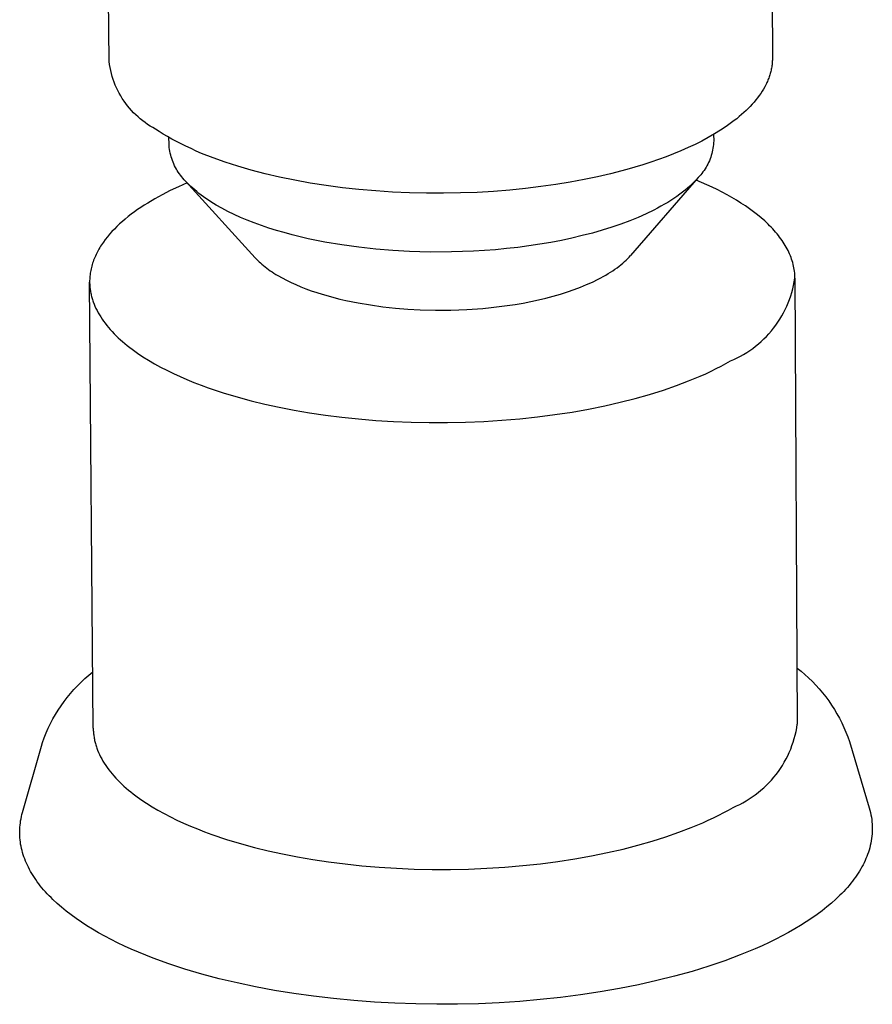
# Model space of a CAD drawing. Units: millimetres. Extents: x -673 to 673, y -1630 to 1630.
# Drawn here: x -396 to -372, y -669 to -641 of the extents above; entities that cross this region are included whole.
import ezdxf

# ---------------------------------------------------------------- set-up
doc = ezdxf.new("R2010")
doc.units = ezdxf.units.MM
doc.layers.add('Default', color=7, linetype='Continuous', true_color=0xffffff)

msp = doc.modelspace()

# ---------------------------------------------------------------- linework, layer by layer
at = {"layer": 'Default', "lineweight": -3}
for p, q in [((-374.454, -635.895), (-374.419, -642.376)), ((-393.147, -642.478), (-393.199, -635.997)), ((-393.135, -642.563), (-393.147, -642.478)), ((-393.12, -642.648), (-393.135, -642.563)), ((-374.438, -642.627), (-374.444, -642.659)), ((-374.434, -642.596), (-374.438, -642.627)), ((-374.429, -642.565), (-374.434, -642.596)), ((-374.426, -642.533), (-374.429, -642.565)), ((-374.423, -642.502), (-374.426, -642.533)), ((-374.421, -642.47), (-374.423, -642.502)), ((-374.42, -642.439), (-374.421, -642.47)), ((-374.419, -642.407), (-374.42, -642.439)), ((-374.419, -642.376), (-374.419, -642.407)), ((-393.103, -642.732), (-393.12, -642.648)), ((-393.082, -642.815), (-393.103, -642.732)), ((-393.059, -642.898), (-393.082, -642.815)), ((-393.033, -642.979), (-393.059, -642.898)), ((-374.5, -642.879), (-374.51, -642.911)), ((-374.49, -642.848), (-374.5, -642.879)), ((-374.48, -642.817), (-374.49, -642.848)), ((-374.472, -642.785), (-374.48, -642.817)), ((-374.464, -642.754), (-374.472, -642.785)), ((-374.456, -642.722), (-374.464, -642.754)), ((-374.45, -642.69), (-374.456, -642.722)), ((-374.444, -642.659), (-374.45, -642.69)), ((-393.004, -643.06), (-393.033, -642.979)), ((-392.973, -643.14), (-393.004, -643.06)), ((-392.938, -643.218), (-392.973, -643.14)), ((-374.603, -643.13), (-374.636, -643.193)), ((-374.588, -643.099), (-374.603, -643.13)), ((-374.573, -643.068), (-374.588, -643.099)), ((-374.559, -643.037), (-374.573, -643.068)), ((-374.546, -643.005), (-374.559, -643.037)), ((-374.534, -642.974), (-374.546, -643.005)), ((-374.522, -642.942), (-374.534, -642.974)), ((-374.51, -642.911), (-374.522, -642.942)), ((-392.901, -643.296), (-392.938, -643.218)), ((-392.862, -643.372), (-392.901, -643.296)), ((-392.819, -643.446), (-392.862, -643.372)), ((-392.775, -643.519), (-392.819, -643.446)), ((-374.792, -643.44), (-374.837, -643.501)), ((-374.749, -643.379), (-374.792, -643.44)), ((-374.709, -643.317), (-374.749, -643.379)), ((-374.671, -643.255), (-374.709, -643.317)), ((-374.636, -643.193), (-374.671, -643.255)), ((-392.727, -643.591), (-392.775, -643.519)), ((-392.678, -643.661), (-392.727, -643.591)), ((-392.625, -643.729), (-392.678, -643.661)), ((-392.571, -643.795), (-392.625, -643.729)), ((-375.044, -643.742), (-375.101, -643.801)), ((-374.988, -643.682), (-375.044, -643.742)), ((-374.935, -643.622), (-374.988, -643.682)), ((-374.885, -643.562), (-374.935, -643.622)), ((-374.837, -643.501), (-374.885, -643.562)), ((-392.514, -643.86), (-392.571, -643.795)), ((-392.455, -643.922), (-392.514, -643.86)), ((-392.395, -643.982), (-392.455, -643.922)), ((-392.331, -644.041), (-392.395, -643.982)), ((-375.289, -643.976), (-375.356, -644.033)), ((-375.224, -643.918), (-375.289, -643.976)), ((-375.161, -643.86), (-375.224, -643.918)), ((-375.101, -643.801), (-375.161, -643.86)), ((-392.267, -644.097), (-392.331, -644.041)), ((-392.2, -644.15), (-392.267, -644.097)), ((-392.131, -644.202), (-392.2, -644.15)), ((-392.061, -644.251), (-392.131, -644.202)), ((-391.989, -644.297), (-392.061, -644.251)), ((-391.915, -644.341), (-391.989, -644.297)), ((-375.646, -644.257), (-375.724, -644.311)), ((-375.57, -644.202), (-375.646, -644.257)), ((-375.496, -644.146), (-375.57, -644.202)), ((-375.425, -644.09), (-375.496, -644.146)), ((-375.356, -644.033), (-375.425, -644.09)), ((-391.84, -644.383), (-391.915, -644.341)), ((-391.732, -644.454), (-391.84, -644.383)), ((-391.619, -644.525), (-391.732, -644.454)), ((-391.501, -644.595), (-391.619, -644.525)), ((-376.054, -644.522), (-376.231, -644.623)), ((-376.078, -644.535), (-376.077, -644.716)), ((-375.885, -644.418), (-376.054, -644.522)), ((-375.724, -644.311), (-375.885, -644.418)), ((-391.378, -644.665), (-391.501, -644.595)), ((-391.457, -644.8), (-391.458, -644.62)), ((-391.453, -644.853), (-391.457, -644.8)), ((-391.448, -644.906), (-391.453, -644.853)), ((-391.25, -644.734), (-391.378, -644.665)), ((-391.117, -644.803), (-391.25, -644.734)), ((-390.979, -644.87), (-391.117, -644.803)), ((-376.604, -644.816), (-376.8, -644.908)), ((-376.414, -644.721), (-376.604, -644.816)), ((-376.231, -644.623), (-376.414, -644.721)), ((-376.084, -644.821), (-376.09, -644.873)), ((-376.08, -644.768), (-376.084, -644.821)), ((-376.077, -644.716), (-376.08, -644.768)), ((-391.441, -644.96), (-391.448, -644.906)), ((-391.433, -645.012), (-391.441, -644.96)), ((-391.422, -645.065), (-391.433, -645.012)), ((-391.41, -645.117), (-391.422, -645.065)), ((-391.396, -645.168), (-391.41, -645.117)), ((-390.836, -644.937), (-390.979, -644.87)), ((-390.688, -645.004), (-390.836, -644.937)), ((-390.535, -645.069), (-390.688, -645.004)), ((-390.214, -645.195), (-390.535, -645.069)), ((-377.208, -645.083), (-377.419, -645.165)), ((-377.001, -644.997), (-377.208, -645.083)), ((-376.8, -644.908), (-377.001, -644.997)), ((-376.146, -645.128), (-376.162, -645.178)), ((-376.131, -645.078), (-376.146, -645.128)), ((-376.118, -645.027), (-376.131, -645.078)), ((-376.107, -644.976), (-376.118, -645.027)), ((-376.098, -644.924), (-376.107, -644.976)), ((-376.09, -644.873), (-376.098, -644.924)), ((-391.38, -645.219), (-391.396, -645.168)), ((-391.363, -645.27), (-391.38, -645.219)), ((-391.343, -645.32), (-391.363, -645.27)), ((-391.323, -645.369), (-391.343, -645.32)), ((-391.3, -645.418), (-391.323, -645.369)), ((-389.873, -645.317), (-390.214, -645.195)), ((-389.514, -645.434), (-389.873, -645.317)), ((-378.075, -645.391), (-378.528, -645.525)), ((-377.853, -645.319), (-378.075, -645.391)), ((-377.634, -645.244), (-377.853, -645.319)), ((-377.419, -645.165), (-377.634, -645.244)), ((-376.243, -645.371), (-376.267, -645.418)), ((-376.22, -645.324), (-376.243, -645.371)), ((-376.199, -645.276), (-376.22, -645.324)), ((-376.18, -645.227), (-376.199, -645.276)), ((-376.162, -645.178), (-376.18, -645.227)), ((-391.276, -645.465), (-391.3, -645.418)), ((-391.25, -645.512), (-391.276, -645.465)), ((-391.223, -645.558), (-391.25, -645.512)), ((-391.194, -645.603), (-391.223, -645.558)), ((-391.164, -645.647), (-391.194, -645.603)), ((-391.132, -645.69), (-391.164, -645.647)), ((-389.137, -645.544), (-389.514, -645.434)), ((-388.743, -645.647), (-389.137, -645.544)), ((-388.333, -645.742), (-388.743, -645.647)), ((-378.989, -645.645), (-379.353, -645.73)), ((-378.528, -645.525), (-378.989, -645.645)), ((-376.444, -645.677), (-376.478, -645.717)), ((-376.411, -645.636), (-376.444, -645.677)), ((-376.379, -645.594), (-376.411, -645.636)), ((-376.349, -645.552), (-376.379, -645.594)), ((-376.32, -645.508), (-376.349, -645.552)), ((-376.293, -645.463), (-376.32, -645.508)), ((-376.267, -645.418), (-376.293, -645.463)), ((-390.944, -645.901), (-391.192, -646.011)), ((-391.099, -645.732), (-391.132, -645.69)), ((-391.064, -645.773), (-391.099, -645.732)), ((-391.029, -645.813), (-391.064, -645.773)), ((-390.991, -645.851), (-391.029, -645.813)), ((-390.944, -645.902), (-390.991, -645.851)), ((-389.025, -648.017), (-390.991, -645.851)), ((-390.894, -645.952), (-390.944, -645.902)), ((-390.842, -646.002), (-390.894, -645.952)), ((-387.908, -645.83), (-388.333, -645.742)), ((-387.471, -645.909), (-387.908, -645.83)), ((-387.021, -645.979), (-387.471, -645.909)), ((-380.535, -645.95), (-380.958, -646.01)), ((-380.127, -645.882), (-380.535, -645.95)), ((-379.732, -645.809), (-380.127, -645.882)), ((-379.353, -645.73), (-379.732, -645.809)), ((-376.514, -645.755), (-378.425, -647.954)), ((-376.684, -645.933), (-376.747, -645.992)), ((-376.624, -645.874), (-376.684, -645.933)), ((-376.567, -645.814), (-376.624, -645.874)), ((-376.27, -645.954), (-376.574, -645.822)), ((-376.514, -645.755), (-376.567, -645.814)), ((-376.478, -645.717), (-376.514, -645.755)), ((-376.122, -646.023), (-376.27, -645.954)), ((-391.649, -646.237), (-391.859, -646.353)), ((-391.427, -646.123), (-391.649, -646.237)), ((-391.192, -646.011), (-391.427, -646.123)), ((-390.788, -646.052), (-390.842, -646.002)), ((-390.732, -646.102), (-390.788, -646.052)), ((-390.673, -646.151), (-390.732, -646.102)), ((-390.611, -646.2), (-390.673, -646.151)), ((-390.548, -646.249), (-390.611, -646.2)), ((-386.562, -646.04), (-387.021, -645.979)), ((-386.095, -646.091), (-386.562, -646.04)), ((-385.621, -646.132), (-386.095, -646.091)), ((-385.143, -646.164), (-385.621, -646.132)), ((-384.663, -646.185), (-385.143, -646.164)), ((-384.182, -646.196), (-384.663, -646.185)), ((-383.703, -646.197), (-384.182, -646.196)), ((-383.227, -646.189), (-383.703, -646.197)), ((-382.757, -646.171), (-383.227, -646.189)), ((-382.293, -646.143), (-382.757, -646.171)), ((-381.837, -646.107), (-382.293, -646.143)), ((-381.392, -646.062), (-381.837, -646.107)), ((-380.958, -646.01), (-381.392, -646.062)), ((-377.035, -646.226), (-377.115, -646.284)), ((-376.958, -646.168), (-377.035, -646.226)), ((-376.884, -646.11), (-376.958, -646.168)), ((-376.814, -646.051), (-376.884, -646.11)), ((-376.747, -645.992), (-376.814, -646.051)), ((-375.978, -646.094), (-376.122, -646.023)), ((-375.836, -646.166), (-375.978, -646.094)), ((-375.698, -646.24), (-375.836, -646.166)), ((-375.564, -646.316), (-375.698, -646.24)), ((-392.059, -646.472), (-392.156, -646.533)), ((-391.859, -646.353), (-392.059, -646.472)), ((-390.482, -646.297), (-390.548, -646.249)), ((-390.414, -646.345), (-390.482, -646.297)), ((-390.344, -646.392), (-390.414, -646.345)), ((-390.272, -646.439), (-390.344, -646.392)), ((-390.197, -646.486), (-390.272, -646.439)), ((-390.121, -646.532), (-390.197, -646.486)), ((-377.469, -646.509), (-377.565, -646.564)), ((-377.375, -646.453), (-377.469, -646.509)), ((-377.285, -646.397), (-377.375, -646.453)), ((-377.198, -646.341), (-377.285, -646.397)), ((-377.115, -646.284), (-377.198, -646.341)), ((-375.433, -646.393), (-375.564, -646.316)), ((-375.306, -646.472), (-375.433, -646.393)), ((-375.183, -646.553), (-375.306, -646.472)), ((-392.523, -646.79), (-392.609, -646.857)), ((-392.435, -646.724), (-392.523, -646.79)), ((-392.344, -646.659), (-392.435, -646.724)), ((-392.251, -646.596), (-392.344, -646.659)), ((-392.156, -646.533), (-392.251, -646.596)), ((-389.961, -646.622), (-390.121, -646.532)), ((-389.794, -646.71), (-389.961, -646.622)), ((-389.618, -646.795), (-389.794, -646.71)), ((-389.436, -646.877), (-389.618, -646.795)), ((-377.983, -646.776), (-378.21, -646.877)), ((-377.768, -646.671), (-377.983, -646.776)), ((-377.665, -646.618), (-377.768, -646.671)), ((-377.565, -646.564), (-377.665, -646.618)), ((-375.065, -646.635), (-375.183, -646.553)), ((-374.951, -646.718), (-375.065, -646.635)), ((-374.842, -646.804), (-374.951, -646.718)), ((-392.851, -647.063), (-392.926, -647.134)), ((-392.773, -646.993), (-392.851, -647.063)), ((-392.692, -646.924), (-392.773, -646.993)), ((-392.609, -646.857), (-392.692, -646.924)), ((-389.246, -646.957), (-389.436, -646.877)), ((-389.049, -647.034), (-389.246, -646.957)), ((-388.847, -647.108), (-389.049, -647.034)), ((-378.698, -647.067), (-378.957, -647.156)), ((-378.449, -646.974), (-378.698, -647.067)), ((-378.21, -646.877), (-378.449, -646.974)), ((-374.737, -646.89), (-374.842, -646.804)), ((-374.637, -646.978), (-374.737, -646.89)), ((-374.542, -647.067), (-374.637, -646.978)), ((-374.497, -647.112), (-374.542, -647.067)), ((-393.133, -647.352), (-393.195, -647.427)), ((-393.067, -647.279), (-393.133, -647.352)), ((-392.998, -647.206), (-393.067, -647.279)), ((-392.926, -647.134), (-392.998, -647.206)), ((-388.638, -647.178), (-388.847, -647.108)), ((-388.424, -647.245), (-388.638, -647.178)), ((-388.206, -647.309), (-388.424, -647.245)), ((-387.983, -647.369), (-388.206, -647.309)), ((-379.503, -647.319), (-379.788, -647.394)), ((-379.226, -647.24), (-379.503, -647.319)), ((-378.957, -647.156), (-379.226, -647.24)), ((-374.452, -647.157), (-374.497, -647.112)), ((-374.41, -647.202), (-374.452, -647.157)), ((-374.368, -647.248), (-374.41, -647.202)), ((-374.328, -647.294), (-374.368, -647.248)), ((-374.289, -647.34), (-374.328, -647.294)), ((-374.251, -647.387), (-374.289, -647.34)), ((-393.337, -647.617), (-393.363, -647.655)), ((-393.311, -647.578), (-393.337, -647.617)), ((-393.255, -647.502), (-393.311, -647.578)), ((-393.195, -647.427), (-393.255, -647.502)), ((-387.756, -647.426), (-387.983, -647.369)), ((-387.526, -647.479), (-387.756, -647.426)), ((-387.057, -647.575), (-387.526, -647.479)), ((-386.58, -647.656), (-387.057, -647.575)), ((-380.68, -647.584), (-380.987, -647.637)), ((-380.377, -647.526), (-380.68, -647.584)), ((-380.079, -647.463), (-380.377, -647.526)), ((-379.788, -647.394), (-380.079, -647.463)), ((-374.215, -647.434), (-374.251, -647.387)), ((-374.181, -647.481), (-374.215, -647.434)), ((-374.147, -647.528), (-374.181, -647.481)), ((-374.115, -647.575), (-374.147, -647.528)), ((-374.085, -647.623), (-374.115, -647.575)), ((-374.056, -647.67), (-374.085, -647.623)), ((-393.499, -647.89), (-393.518, -647.93)), ((-393.479, -647.85), (-393.499, -647.89)), ((-393.458, -647.811), (-393.479, -647.85)), ((-393.435, -647.772), (-393.458, -647.811)), ((-393.412, -647.733), (-393.435, -647.772)), ((-393.388, -647.694), (-393.412, -647.733)), ((-393.363, -647.655), (-393.388, -647.694)), ((-386.1, -647.723), (-386.58, -647.656)), ((-385.619, -647.775), (-386.1, -647.723)), ((-385.141, -647.815), (-385.619, -647.775)), ((-384.669, -647.841), (-385.141, -647.815)), ((-384.084, -647.857), (-384.669, -647.841)), ((-383.48, -647.855), (-384.084, -647.857)), ((-382.863, -647.833), (-383.48, -647.855)), ((-382.237, -647.79), (-382.863, -647.833)), ((-381.923, -647.76), (-382.237, -647.79)), ((-381.609, -647.725), (-381.923, -647.76)), ((-381.297, -647.683), (-381.609, -647.725)), ((-380.987, -647.637), (-381.297, -647.683)), ((-374.028, -647.718), (-374.056, -647.67)), ((-374.002, -647.766), (-374.028, -647.718)), ((-373.977, -647.814), (-374.002, -647.766)), ((-373.954, -647.863), (-373.977, -647.814)), ((-373.932, -647.911), (-373.954, -647.863)), ((-373.912, -647.96), (-373.932, -647.911)), ((-393.615, -648.171), (-393.627, -648.211)), ((-393.601, -648.13), (-393.615, -648.171)), ((-393.586, -648.09), (-393.601, -648.13)), ((-393.571, -648.05), (-393.586, -648.09)), ((-393.554, -648.009), (-393.571, -648.05)), ((-393.537, -647.969), (-393.554, -648.009)), ((-393.518, -647.93), (-393.537, -647.969)), ((-389.025, -648.017), (-388.99, -648.055)), ((-388.99, -648.055), (-388.953, -648.092)), ((-388.953, -648.092), (-388.915, -648.129)), ((-388.915, -648.129), (-388.875, -648.166)), ((-388.875, -648.166), (-388.833, -648.203)), ((-378.696, -648.214), (-378.645, -648.171)), ((-378.645, -648.171), (-378.596, -648.128)), ((-378.596, -648.128), (-378.55, -648.085)), ((-378.55, -648.085), (-378.505, -648.041)), ((-378.505, -648.041), (-378.464, -647.997)), ((-378.464, -647.997), (-378.425, -647.954)), ((-373.893, -648.008), (-373.912, -647.96)), ((-373.876, -648.057), (-373.893, -648.008)), ((-373.86, -648.106), (-373.876, -648.057)), ((-373.845, -648.155), (-373.86, -648.106)), ((-373.833, -648.204), (-373.845, -648.155)), ((-393.681, -648.457), (-393.687, -648.498)), ((-393.675, -648.416), (-393.681, -648.457)), ((-393.667, -648.375), (-393.675, -648.416)), ((-393.659, -648.334), (-393.667, -648.375)), ((-393.649, -648.293), (-393.659, -648.334)), ((-393.639, -648.252), (-393.649, -648.293)), ((-393.627, -648.211), (-393.639, -648.252)), ((-388.833, -648.203), (-388.789, -648.24)), ((-388.789, -648.24), (-388.744, -648.276)), ((-388.744, -648.276), (-388.697, -648.312)), ((-388.697, -648.312), (-388.648, -648.348)), ((-388.648, -648.348), (-388.598, -648.383)), ((-388.598, -648.383), (-388.546, -648.418)), ((-388.546, -648.418), (-388.493, -648.453)), ((-388.493, -648.453), (-388.438, -648.487)), ((-379.124, -648.507), (-379.056, -648.467)), ((-379.056, -648.467), (-378.99, -648.425)), ((-378.99, -648.425), (-378.926, -648.384)), ((-378.926, -648.384), (-378.865, -648.342)), ((-378.865, -648.342), (-378.806, -648.3)), ((-378.806, -648.3), (-378.75, -648.257)), ((-378.75, -648.257), (-378.696, -648.214)), ((-373.821, -648.253), (-373.833, -648.204)), ((-373.811, -648.302), (-373.821, -648.253)), ((-373.803, -648.351), (-373.811, -648.302)), ((-373.796, -648.4), (-373.803, -648.351)), ((-373.79, -648.449), (-373.796, -648.4)), ((-373.786, -648.498), (-373.79, -648.449)), ((-393.697, -648.622), (-393.698, -648.664)), ((-393.698, -648.664), (-393.698, -648.705)), ((-393.698, -648.705), (-393.698, -648.736)), ((-393.596, -661.305), (-393.698, -648.705)), ((-393.698, -648.736), (-393.697, -648.767)), ((-393.694, -648.581), (-393.697, -648.622)), ((-393.691, -648.539), (-393.694, -648.581)), ((-393.687, -648.498), (-393.691, -648.539)), ((-388.438, -648.487), (-388.381, -648.521)), ((-388.381, -648.521), (-388.263, -648.588)), ((-388.263, -648.588), (-388.139, -648.653)), ((-388.139, -648.653), (-388.01, -648.716)), ((-388.01, -648.716), (-387.875, -648.777)), ((-379.664, -648.777), (-379.499, -648.703)), ((-379.499, -648.703), (-379.342, -648.626)), ((-379.342, -648.626), (-379.267, -648.587)), ((-379.267, -648.587), (-379.194, -648.547)), ((-379.194, -648.547), (-379.124, -648.507)), ((-373.82, -648.799), (-373.8, -648.698)), ((-373.8, -648.698), (-373.783, -648.596)), ((-373.784, -648.547), (-373.786, -648.498)), ((-373.783, -648.596), (-373.784, -648.547)), ((-373.783, -648.596), (-373.715, -661.195)), ((-393.697, -648.767), (-393.695, -648.798)), ((-393.695, -648.798), (-393.692, -648.829)), ((-393.692, -648.829), (-393.69, -648.86)), ((-393.69, -648.86), (-393.686, -648.891)), ((-393.686, -648.891), (-393.682, -648.922)), ((-393.682, -648.922), (-393.677, -648.953)), ((-393.677, -648.953), (-393.672, -648.984)), ((-393.672, -648.984), (-393.666, -649.016)), ((-393.666, -649.016), (-393.659, -649.047)), ((-387.875, -648.777), (-387.735, -648.836)), ((-387.735, -648.836), (-387.59, -648.893)), ((-387.59, -648.893), (-387.44, -648.948)), ((-387.44, -648.948), (-387.286, -649)), ((-387.286, -649), (-387.129, -649.049)), ((-380.403, -649.043), (-380.208, -648.982)), ((-380.208, -648.982), (-380.019, -648.917)), ((-380.019, -648.917), (-379.838, -648.848)), ((-379.838, -648.848), (-379.664, -648.777)), ((-373.901, -649.098), (-373.871, -648.999)), ((-373.871, -648.999), (-373.843, -648.9)), ((-373.843, -648.9), (-373.82, -648.799)), ((-393.659, -649.047), (-393.652, -649.078)), ((-393.652, -649.078), (-393.645, -649.109)), ((-393.645, -649.109), (-393.636, -649.14)), ((-393.636, -649.14), (-393.627, -649.171)), ((-393.627, -649.171), (-393.618, -649.201)), ((-393.618, -649.201), (-393.608, -649.232)), ((-393.608, -649.232), (-393.597, -649.263)), ((-393.597, -649.263), (-393.574, -649.325)), ((-387.129, -649.049), (-386.967, -649.096)), ((-386.967, -649.096), (-386.803, -649.141)), ((-386.803, -649.141), (-386.636, -649.183)), ((-386.636, -649.183), (-386.466, -649.222)), ((-386.466, -649.222), (-386.12, -649.292)), ((-386.12, -649.292), (-385.769, -649.352)), ((-381.684, -649.334), (-381.461, -649.296)), ((-381.461, -649.296), (-381.241, -649.253)), ((-381.241, -649.253), (-381.024, -649.207)), ((-381.024, -649.207), (-380.812, -649.156)), ((-380.812, -649.156), (-380.605, -649.102)), ((-380.605, -649.102), (-380.403, -649.043)), ((-374.013, -649.387), (-373.972, -649.292)), ((-373.972, -649.292), (-373.935, -649.195)), ((-373.935, -649.195), (-373.901, -649.098)), ((-393.574, -649.325), (-393.549, -649.386)), ((-393.549, -649.386), (-393.521, -649.448)), ((-393.521, -649.448), (-393.49, -649.509)), ((-393.49, -649.509), (-393.458, -649.57)), ((-393.458, -649.57), (-393.423, -649.63)), ((-385.769, -649.352), (-385.415, -649.401)), ((-385.415, -649.401), (-385.061, -649.44)), ((-385.061, -649.44), (-384.709, -649.468)), ((-384.709, -649.468), (-384.362, -649.487)), ((-384.362, -649.487), (-383.936, -649.499)), ((-383.936, -649.499), (-383.497, -649.496)), ((-383.497, -649.496), (-383.048, -649.48)), ((-383.048, -649.48), (-382.593, -649.447)), ((-382.593, -649.447), (-382.364, -649.425)), ((-382.364, -649.425), (-382.136, -649.399)), ((-382.136, -649.399), (-381.909, -649.369)), ((-381.909, -649.369), (-381.684, -649.334)), ((-374.153, -649.662), (-374.103, -649.572)), ((-374.103, -649.572), (-374.056, -649.48)), ((-374.056, -649.48), (-374.013, -649.387)), ((-393.423, -649.63), (-393.386, -649.691)), ((-393.386, -649.691), (-393.346, -649.751)), ((-393.346, -649.751), (-393.305, -649.811)), ((-393.305, -649.811), (-393.261, -649.87)), ((-374.322, -649.922), (-374.263, -649.837)), ((-374.263, -649.837), (-374.207, -649.751)), ((-374.207, -649.751), (-374.153, -649.662)), ((-393.261, -649.87), (-393.214, -649.929)), ((-393.214, -649.929), (-393.166, -649.988)), ((-393.166, -649.988), (-393.115, -650.046)), ((-393.115, -650.046), (-393.062, -650.104)), ((-393.062, -650.104), (-393.008, -650.162)), ((-374.516, -650.163), (-374.449, -650.085)), ((-374.449, -650.085), (-374.384, -650.005)), ((-374.384, -650.005), (-374.322, -649.922)), ((-393.008, -650.162), (-392.951, -650.219)), ((-392.951, -650.219), (-392.891, -650.275)), ((-392.891, -650.275), (-392.83, -650.332)), ((-392.83, -650.332), (-392.767, -650.387)), ((-392.767, -650.387), (-392.702, -650.442)), ((-374.812, -650.451), (-374.734, -650.383)), ((-374.734, -650.383), (-374.659, -650.312)), ((-374.659, -650.312), (-374.586, -650.239)), ((-374.586, -650.239), (-374.516, -650.163)), ((-392.702, -650.442), (-392.635, -650.497)), ((-392.635, -650.497), (-392.566, -650.551)), ((-392.566, -650.551), (-392.495, -650.604)), ((-392.495, -650.604), (-392.348, -650.71)), ((-375.145, -650.695), (-375.058, -650.638)), ((-375.058, -650.638), (-374.974, -650.578)), ((-374.974, -650.578), (-374.892, -650.516)), ((-374.892, -650.516), (-374.812, -650.451)), ((-392.348, -650.71), (-392.194, -650.812)), ((-392.194, -650.812), (-392.034, -650.913)), ((-392.034, -650.913), (-391.867, -651.01)), ((-375.732, -651.005), (-375.602, -650.932)), ((-375.602, -650.932), (-375.508, -650.891)), ((-375.508, -650.891), (-375.414, -650.847)), ((-375.414, -650.847), (-375.323, -650.799)), ((-375.323, -650.799), (-375.233, -650.749)), ((-375.233, -650.749), (-375.145, -650.695)), ((-391.867, -651.01), (-391.694, -651.105)), ((-391.694, -651.105), (-391.515, -651.197)), ((-391.515, -651.197), (-391.332, -651.286)), ((-376.302, -651.292), (-376.151, -651.221)), ((-376.151, -651.221), (-376.006, -651.15)), ((-376.006, -651.15), (-375.866, -651.078)), ((-375.866, -651.078), (-375.732, -651.005)), ((-391.332, -651.286), (-391.143, -651.373)), ((-391.143, -651.373), (-390.95, -651.456)), ((-390.95, -651.456), (-390.753, -651.537)), ((-377.131, -651.63), (-376.784, -651.498)), ((-376.784, -651.498), (-376.457, -651.361)), ((-376.457, -651.361), (-376.302, -651.292)), ((-390.753, -651.537), (-390.552, -651.614)), ((-390.552, -651.614), (-390.348, -651.689)), ((-390.348, -651.689), (-389.93, -651.829)), ((-377.885, -651.878), (-377.498, -651.757)), ((-377.498, -651.757), (-377.131, -651.63)), ((-389.93, -651.829), (-389.503, -651.956)), ((-389.503, -651.956), (-389.134, -652.055)), ((-389.134, -652.055), (-388.748, -652.149)), ((-378.714, -652.101), (-378.29, -651.993)), ((-378.29, -651.993), (-377.885, -651.878)), ((-388.748, -652.149), (-388.345, -652.237)), ((-388.345, -652.237), (-387.926, -652.319)), ((-387.926, -652.319), (-387.491, -652.394)), ((-380.077, -652.375), (-379.609, -652.293)), ((-379.609, -652.293), (-379.153, -652.201)), ((-379.153, -652.201), (-378.714, -652.101)), ((-387.491, -652.394), (-387.041, -652.46)), ((-387.041, -652.46), (-386.577, -652.519)), ((-386.577, -652.519), (-386.102, -652.569)), ((-386.102, -652.569), (-385.615, -652.61)), ((-385.615, -652.61), (-385.12, -652.641)), ((-383.082, -652.662), (-382.568, -652.64)), ((-382.568, -652.64), (-382.057, -652.608)), ((-382.057, -652.608), (-381.55, -652.565)), ((-381.55, -652.565), (-381.05, -652.512)), ((-381.05, -652.512), (-380.559, -652.449)), ((-380.559, -652.449), (-380.077, -652.375)), ((-385.12, -652.641), (-384.617, -652.662)), ((-384.617, -652.662), (-384.108, -652.672)), ((-384.108, -652.672), (-383.596, -652.672)), ((-383.596, -652.672), (-383.082, -652.662)), ((-393.832, -659.905), (-393.722, -659.809)), ((-393.722, -659.809), (-393.608, -659.717)), ((-373.723, -659.607), (-373.611, -659.696)), ((-373.611, -659.696), (-373.501, -659.789)), ((-373.501, -659.789), (-373.395, -659.886)), ((-394.142, -660.213), (-394.042, -660.107)), ((-394.042, -660.107), (-393.938, -660.004)), ((-393.938, -660.004), (-393.832, -659.905)), ((-373.395, -659.886), (-373.291, -659.985)), ((-373.291, -659.985), (-373.191, -660.089)), ((-373.191, -660.089), (-373.095, -660.195)), ((-394.331, -660.436), (-394.238, -660.323)), ((-394.238, -660.323), (-394.142, -660.213)), ((-373.095, -660.195), (-373.002, -660.305)), ((-373.002, -660.305), (-372.913, -660.418)), ((-372.913, -660.418), (-372.828, -660.533)), ((-394.585, -660.792), (-394.504, -660.671)), ((-394.504, -660.671), (-394.419, -660.552)), ((-394.419, -660.552), (-394.331, -660.436)), ((-372.828, -660.533), (-372.746, -660.651)), ((-372.746, -660.651), (-372.669, -660.772)), ((-394.734, -661.043), (-394.661, -660.917)), ((-394.661, -660.917), (-394.585, -660.792)), ((-372.669, -660.772), (-372.595, -660.896)), ((-372.595, -660.896), (-372.526, -661.022)), ((-394.866, -661.304), (-394.802, -661.172)), ((-394.802, -661.172), (-394.734, -661.043)), ((-373.731, -661.297), (-373.715, -661.195)), ((-372.526, -661.022), (-372.461, -661.15)), ((-372.461, -661.15), (-372.401, -661.28)), ((-394.98, -661.572), (-394.925, -661.437)), ((-394.925, -661.437), (-394.866, -661.304)), ((-393.596, -661.305), (-393.595, -661.336)), ((-393.595, -661.336), (-393.594, -661.367)), ((-393.594, -661.367), (-393.592, -661.398)), ((-393.592, -661.398), (-393.59, -661.429)), ((-393.59, -661.429), (-393.587, -661.461)), ((-393.587, -661.461), (-393.584, -661.492)), ((-393.584, -661.492), (-393.58, -661.523)), ((-393.58, -661.523), (-393.575, -661.554)), ((-373.802, -661.599), (-373.775, -661.499)), ((-373.775, -661.499), (-373.751, -661.399)), ((-373.751, -661.399), (-373.731, -661.297)), ((-372.401, -661.28), (-372.344, -661.412)), ((-372.344, -661.412), (-372.292, -661.546)), ((-395.593, -663.682), (-395.06, -661.807)), ((-395.06, -661.807), (-395.03, -661.709)), ((-395.03, -661.709), (-394.98, -661.572)), ((-393.575, -661.554), (-393.57, -661.585)), ((-393.57, -661.585), (-393.564, -661.617)), ((-393.564, -661.617), (-393.557, -661.648)), ((-393.557, -661.648), (-393.55, -661.679)), ((-393.55, -661.679), (-393.542, -661.71)), ((-393.542, -661.71), (-393.534, -661.741)), ((-393.534, -661.741), (-393.525, -661.772)), ((-393.525, -661.772), (-393.516, -661.803)), ((-393.516, -661.803), (-393.506, -661.835)), ((-373.903, -661.893), (-373.866, -661.796)), ((-373.866, -661.796), (-373.832, -661.698)), ((-373.832, -661.698), (-373.802, -661.599)), ((-372.292, -661.546), (-372.245, -661.682)), ((-372.245, -661.682), (-371.686, -663.55)), ((-393.506, -661.835), (-393.495, -661.866)), ((-393.495, -661.866), (-393.472, -661.928)), ((-393.472, -661.928), (-393.447, -661.989)), ((-393.447, -661.989), (-393.419, -662.051)), ((-393.419, -662.051), (-393.389, -662.112)), ((-374.033, -662.174), (-373.987, -662.082)), ((-373.987, -662.082), (-373.943, -661.988)), ((-373.943, -661.988), (-373.903, -661.893)), ((-393.389, -662.112), (-393.356, -662.174)), ((-393.356, -662.174), (-393.321, -662.235)), ((-393.321, -662.235), (-393.284, -662.295)), ((-393.284, -662.295), (-393.245, -662.356)), ((-393.245, -662.356), (-393.203, -662.416)), ((-374.192, -662.441), (-374.136, -662.354)), ((-374.136, -662.354), (-374.083, -662.265)), ((-374.083, -662.265), (-374.033, -662.174)), ((-393.203, -662.416), (-393.159, -662.476)), ((-393.159, -662.476), (-393.113, -662.535)), ((-393.113, -662.535), (-393.064, -662.594)), ((-393.064, -662.594), (-393.014, -662.653)), ((-374.378, -662.689), (-374.313, -662.608)), ((-374.313, -662.608), (-374.251, -662.526)), ((-374.251, -662.526), (-374.192, -662.441)), ((-393.014, -662.653), (-392.961, -662.711)), ((-392.961, -662.711), (-392.906, -662.769)), ((-392.906, -662.769), (-392.849, -662.826)), ((-392.849, -662.826), (-392.79, -662.883)), ((-392.79, -662.883), (-392.729, -662.939)), ((-374.663, -662.989), (-374.588, -662.917)), ((-374.588, -662.917), (-374.515, -662.844)), ((-374.515, -662.844), (-374.445, -662.768)), ((-374.445, -662.768), (-374.378, -662.689)), ((-392.729, -662.939), (-392.666, -662.995)), ((-392.666, -662.995), (-392.601, -663.051)), ((-392.601, -663.051), (-392.534, -663.105)), ((-392.534, -663.105), (-392.466, -663.16)), ((-392.466, -663.16), (-392.395, -663.213)), ((-374.987, -663.246), (-374.903, -663.186)), ((-374.903, -663.186), (-374.821, -663.123)), ((-374.821, -663.123), (-374.741, -663.057)), ((-374.741, -663.057), (-374.663, -662.989)), ((-392.395, -663.213), (-392.248, -663.319)), ((-392.248, -663.319), (-392.095, -663.422)), ((-392.095, -663.422), (-391.934, -663.523)), ((-375.436, -663.501), (-375.343, -663.456)), ((-375.343, -663.456), (-375.251, -663.408)), ((-375.251, -663.408), (-375.161, -663.357)), ((-375.161, -663.357), (-375.073, -663.303)), ((-375.073, -663.303), (-374.987, -663.246)), ((-395.623, -663.801), (-395.609, -663.742)), ((-395.609, -663.742), (-395.593, -663.682)), ((-391.934, -663.523), (-391.768, -663.621)), ((-391.768, -663.621), (-391.595, -663.717)), ((-391.595, -663.717), (-391.417, -663.809)), ((-376.079, -663.833), (-375.934, -663.762)), ((-375.934, -663.762), (-375.795, -663.689)), ((-375.795, -663.689), (-375.66, -663.616)), ((-375.66, -663.616), (-375.531, -663.543)), ((-375.531, -663.543), (-375.436, -663.501)), ((-371.686, -663.55), (-371.668, -663.615)), ((-371.668, -663.615), (-371.651, -663.681)), ((-371.651, -663.681), (-371.637, -663.747)), ((-371.637, -663.747), (-371.625, -663.813)), ((-395.668, -664.101), (-395.663, -664.041)), ((-395.663, -664.041), (-395.655, -663.981)), ((-395.655, -663.981), (-395.647, -663.921)), ((-395.647, -663.921), (-395.636, -663.861)), ((-395.636, -663.861), (-395.623, -663.801)), ((-391.417, -663.809), (-391.233, -663.899)), ((-391.233, -663.899), (-391.045, -663.986)), ((-391.045, -663.986), (-390.852, -664.07)), ((-376.711, -664.112), (-376.384, -663.974)), ((-376.384, -663.974), (-376.229, -663.904)), ((-376.229, -663.904), (-376.079, -663.833)), ((-371.625, -663.813), (-371.615, -663.88)), ((-371.615, -663.88), (-371.607, -663.947)), ((-371.607, -663.947), (-371.602, -664.015)), ((-371.602, -664.015), (-371.599, -664.082)), ((-395.673, -664.221), (-395.671, -664.161)), ((-395.673, -664.28), (-395.673, -664.221)), ((-395.671, -664.34), (-395.673, -664.28)), ((-395.671, -664.161), (-395.668, -664.101)), ((-390.852, -664.07), (-390.656, -664.151)), ((-390.656, -664.151), (-390.455, -664.228)), ((-390.455, -664.228), (-390.251, -664.303)), ((-390.251, -664.303), (-389.834, -664.444)), ((-377.424, -664.372), (-377.057, -664.244)), ((-377.057, -664.244), (-376.711, -664.112)), ((-371.603, -664.285), (-371.609, -664.352)), ((-371.599, -664.217), (-371.603, -664.285)), ((-371.599, -664.082), (-371.598, -664.15)), ((-371.598, -664.15), (-371.599, -664.217)), ((-395.668, -664.4), (-395.671, -664.34)), ((-395.662, -664.46), (-395.668, -664.4)), ((-395.655, -664.52), (-395.662, -664.46)), ((-395.646, -664.58), (-395.655, -664.52)), ((-395.635, -664.64), (-395.646, -664.58)), ((-389.834, -664.444), (-389.408, -664.572)), ((-389.408, -664.572), (-389.04, -664.672)), ((-378.214, -664.609), (-377.81, -664.494)), ((-377.81, -664.494), (-377.424, -664.372)), ((-371.639, -664.552), (-371.654, -664.618)), ((-371.627, -664.486), (-371.639, -664.552)), ((-371.617, -664.419), (-371.627, -664.486)), ((-371.609, -664.352), (-371.617, -664.419)), ((-395.622, -664.699), (-395.635, -664.64)), ((-395.608, -664.759), (-395.622, -664.699)), ((-395.592, -664.819), (-395.608, -664.759)), ((-395.574, -664.878), (-395.592, -664.819)), ((-389.04, -664.672), (-388.654, -664.766)), ((-388.654, -664.766), (-388.252, -664.855)), ((-388.252, -664.855), (-387.833, -664.937)), ((-379.53, -664.91), (-379.076, -664.818)), ((-379.076, -664.818), (-378.637, -664.718)), ((-378.637, -664.718), (-378.214, -664.609)), ((-371.73, -664.867), (-371.752, -664.927)), ((-371.709, -664.808), (-371.73, -664.867)), ((-371.69, -664.748), (-371.709, -664.808)), ((-371.671, -664.683), (-371.69, -664.748)), ((-371.654, -664.618), (-371.671, -664.683)), ((-395.554, -664.937), (-395.574, -664.878)), ((-395.532, -664.997), (-395.554, -664.937)), ((-395.509, -665.056), (-395.532, -664.997)), ((-395.484, -665.115), (-395.509, -665.056)), ((-395.457, -665.174), (-395.484, -665.115)), ((-387.833, -664.937), (-387.399, -665.012)), ((-387.399, -665.012), (-386.95, -665.079)), ((-386.95, -665.079), (-386.487, -665.138)), ((-386.487, -665.138), (-386.012, -665.188)), ((-381.468, -665.184), (-380.969, -665.131)), ((-380.969, -665.131), (-380.479, -665.067)), ((-380.479, -665.067), (-379.998, -664.993)), ((-379.998, -664.993), (-379.53, -664.91)), ((-371.831, -665.104), (-371.86, -665.163)), ((-371.803, -665.045), (-371.831, -665.104)), ((-371.777, -664.986), (-371.803, -665.045)), ((-371.752, -664.927), (-371.777, -664.986)), ((-395.428, -665.232), (-395.457, -665.174)), ((-395.398, -665.291), (-395.428, -665.232)), ((-395.366, -665.349), (-395.398, -665.291)), ((-395.332, -665.407), (-395.366, -665.349)), ((-395.296, -665.466), (-395.332, -665.407)), ((-386.012, -665.188), (-385.527, -665.229)), ((-385.527, -665.229), (-385.032, -665.26)), ((-385.032, -665.26), (-384.53, -665.281)), ((-384.53, -665.281), (-384.022, -665.292)), ((-384.022, -665.292), (-383.51, -665.292)), ((-383.51, -665.292), (-382.997, -665.281)), ((-382.997, -665.281), (-382.485, -665.26)), ((-382.485, -665.26), (-381.974, -665.227)), ((-381.974, -665.227), (-381.468, -665.184)), ((-371.997, -665.397), (-372.035, -665.455)), ((-371.96, -665.339), (-371.997, -665.397)), ((-371.925, -665.28), (-371.96, -665.339)), ((-371.892, -665.222), (-371.925, -665.28)), ((-371.86, -665.163), (-371.892, -665.222)), ((-395.258, -665.523), (-395.296, -665.466)), ((-395.219, -665.581), (-395.258, -665.523)), ((-395.178, -665.639), (-395.219, -665.581)), ((-395.136, -665.696), (-395.178, -665.639)), ((-395.091, -665.753), (-395.136, -665.696)), ((-372.206, -665.685), (-372.253, -665.742)), ((-372.161, -665.628), (-372.206, -665.685)), ((-372.117, -665.571), (-372.161, -665.628)), ((-372.075, -665.513), (-372.117, -665.571)), ((-372.035, -665.455), (-372.075, -665.513)), ((-395.045, -665.81), (-395.091, -665.753)), ((-394.998, -665.866), (-395.045, -665.81)), ((-394.948, -665.922), (-394.998, -665.866)), ((-394.897, -665.978), (-394.948, -665.922)), ((-394.844, -666.034), (-394.897, -665.978)), ((-372.459, -665.968), (-372.514, -666.024)), ((-372.405, -665.912), (-372.459, -665.968)), ((-372.353, -665.856), (-372.405, -665.912)), ((-372.302, -665.799), (-372.353, -665.856)), ((-372.253, -665.742), (-372.302, -665.799)), ((-394.789, -666.09), (-394.844, -666.034)), ((-394.733, -666.145), (-394.789, -666.09)), ((-394.616, -666.255), (-394.733, -666.145)), ((-394.492, -666.363), (-394.616, -666.255)), ((-372.753, -666.245), (-372.882, -666.353)), ((-372.63, -666.135), (-372.753, -666.245)), ((-372.514, -666.024), (-372.63, -666.135)), ((-394.361, -666.47), (-394.492, -666.363)), ((-394.224, -666.576), (-394.361, -666.47)), ((-373.017, -666.46), (-373.159, -666.566)), ((-372.882, -666.353), (-373.017, -666.46)), ((-394.081, -666.68), (-394.224, -666.576)), ((-393.932, -666.783), (-394.081, -666.68)), ((-393.776, -666.884), (-393.932, -666.783)), ((-373.462, -666.773), (-373.622, -666.875)), ((-373.308, -666.671), (-373.462, -666.773)), ((-373.159, -666.566), (-373.308, -666.671)), ((-393.614, -666.984), (-393.776, -666.884)), ((-393.446, -667.082), (-393.614, -666.984)), ((-393.273, -667.178), (-393.446, -667.082)), ((-373.961, -667.073), (-374.14, -667.169)), ((-373.789, -666.975), (-373.961, -667.073)), ((-373.622, -666.875), (-373.789, -666.975)), ((-393.093, -667.273), (-393.273, -667.178)), ((-392.908, -667.365), (-393.093, -667.273)), ((-392.717, -667.456), (-392.908, -667.365)), ((-374.513, -667.357), (-374.708, -667.448)), ((-374.324, -667.264), (-374.513, -667.357)), ((-374.14, -667.169), (-374.324, -667.264)), ((-392.521, -667.545), (-392.717, -667.456)), ((-392.32, -667.632), (-392.521, -667.545)), ((-391.901, -667.799), (-392.32, -667.632)), ((-374.908, -667.537), (-375.325, -667.709)), ((-374.708, -667.448), (-374.908, -667.537)), ((-391.463, -667.958), (-391.901, -667.799)), ((-375.761, -667.872), (-376.216, -668.027)), ((-375.325, -667.709), (-375.761, -667.872)), ((-391.006, -668.107), (-391.463, -667.958)), ((-390.531, -668.248), (-391.006, -668.107)), ((-376.689, -668.172), (-377.179, -668.308)), ((-376.216, -668.027), (-376.689, -668.172)), ((-390.039, -668.378), (-390.531, -668.248)), ((-389.533, -668.499), (-390.039, -668.378)), ((-377.684, -668.434), (-378.204, -668.55)), ((-377.179, -668.308), (-377.684, -668.434)), ((-389.011, -668.609), (-389.533, -668.499)), ((-388.477, -668.709), (-389.011, -668.609)), ((-387.932, -668.798), (-388.477, -668.709)), ((-379.281, -668.751), (-379.836, -668.835)), ((-378.737, -668.656), (-379.281, -668.751)), ((-378.204, -668.55), (-378.737, -668.656)), ((-387.376, -668.876), (-387.932, -668.798)), ((-386.811, -668.942), (-387.376, -668.876)), ((-386.238, -668.997), (-386.811, -668.942)), ((-385.659, -669.041), (-386.238, -668.997)), ((-385.076, -669.073), (-385.659, -669.041)), ((-381.55, -669.019), (-382.133, -669.057)), ((-380.972, -668.969), (-381.55, -669.019)), ((-380.4, -668.907), (-380.972, -668.969)), ((-379.836, -668.835), (-380.4, -668.907)), ((-384.489, -669.093), (-385.076, -669.073)), ((-383.899, -669.102), (-384.489, -669.093)), ((-383.309, -669.099), (-383.899, -669.102)), ((-382.72, -669.084), (-383.309, -669.099)), ((-382.133, -669.057), (-382.72, -669.084))]:
    msp.add_line(p, q, dxfattribs=at)

doc.saveas('drawing.dxf')
